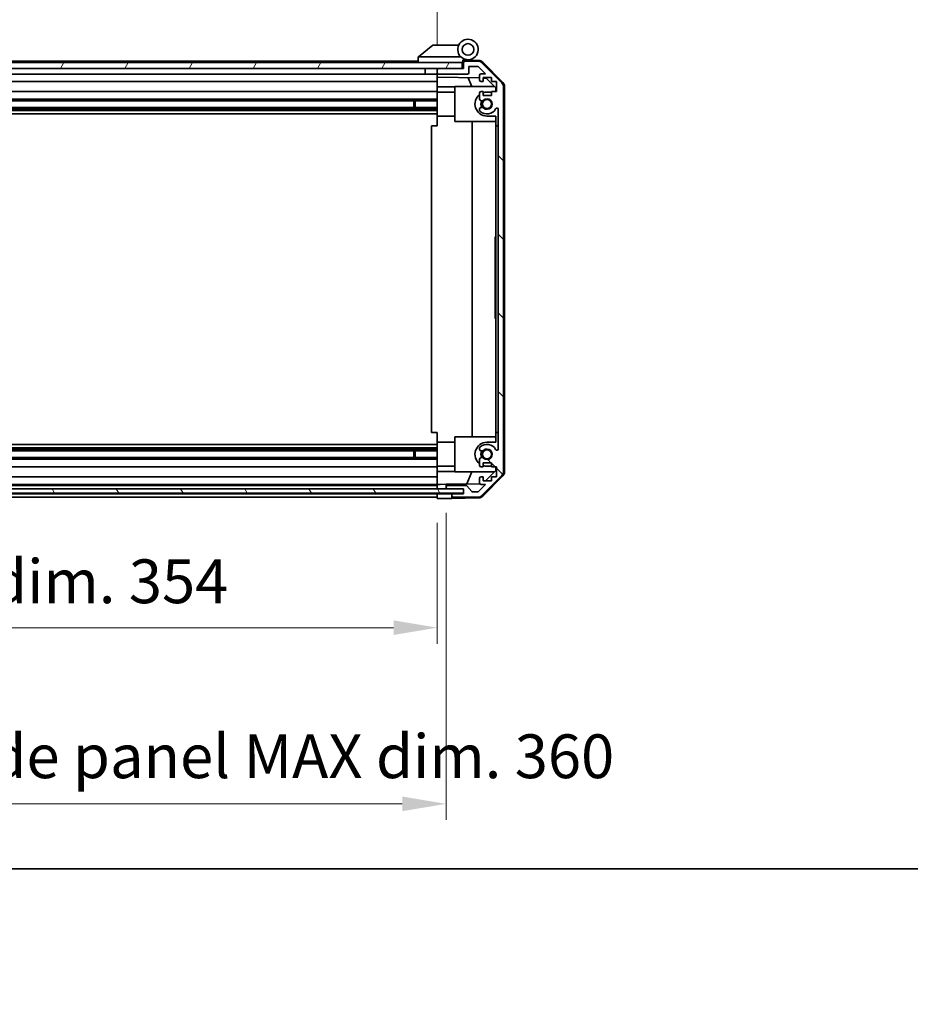
# Model space of a CAD drawing. Units: millimetres. Extents: x 0 to 10011, y -46 to 1686.
# Drawn here: x 2883 to 3189, y -46 to 291 of the extents above; entities that cross this region are included whole.
import ezdxf

# ---------------------------------------------------------------- set-up
doc = ezdxf.new("R2010")
doc.units = ezdxf.units.MM
doc.header["$LTSCALE"] = 5.5
doc.layers.get('Defpoints').update_dxf_attribs({"lineweight": 25})
for name, color, linetype, lineweight in [('Border (ISO)', 7, 'Continuous', 35), ('Dimension (ISO)', 7, 'Continuous', 18), ('Dimension (ISO) @ 1', 7, 'Continuous', 18), ('Hatch (ISO)', 1, 'Continuous', 18), ('Visible (ISO)', 7, 'Continuous', 35)]:
    doc.layers.add(name, color=color, linetype=linetype, lineweight=lineweight)
doc.styles.add('Note Text (TK)', font='txt')
doc.dimstyles.new('Default - Method 1b (TK)', dxfattribs={"dimscale": 5.5, "dimtxt": 2.5, "dimasz": 2.5, "dimexe": 1, "dimexo": 1.5, "dimgap": 1, "dimtad": 1, "dimtoh": 1, "dimrnd": 1e-08, "dimdsep": 46, "dimtxsty": 'Note Text (TK)', "dimcen": 0.09, "dimdle": 5, "dimclrd": 100, "dimclre": 100, "dimclrt": 7, "dimadec": 1, "dimazin": 1, "dimtfac": 1, "dimtmove": 0, "dimatfit": 3, "dimfxl": 1, "dimtolj": 1, "dimlwd": -1, "dimlwe": -1, "dimarcsym": 0})

# ---------------------------------------------------------------- blocks, each defined once
blk = doc.blocks.new('図面枠 tk図枠')
at = {"layer": 'Border (ISO)'}
blk.add_line((14.5, 8), (405.5, 8), dxfattribs=at)
blk = doc.blocks.new('*D27')
at = {"layer": 'Defpoints', "color": 0}
for p in [(2672.49, 126.9), (3026.49, 126.81), (3026.49, 82.6)]:
    blk.add_point(p, dxfattribs=at)
at = {"layer": 'Dimension (ISO)', "color": 100}
for p, q in [((2672.49, 118.65), (2672.49, 77.1)), ((3026.49, 118.56), (3026.49, 77.1)), ((2687.49, 82.6), (3011.49, 82.6))]:
    blk.add_line(p, q, dxfattribs=at)
for points in [[(2687.49, 85.1), (2687.49, 80.1), (2672.49, 82.6)], [(3011.49, 85.1), (3011.49, 80.1), (3026.49, 82.6)]]:
    blk.add_solid(points, dxfattribs=at)
at = {"layer": 'Dimension (ISO)', "color": 7, "insert": (2728.88, 98.49), "char_height": 15, "attachment_point": 4, "style": 'Note Text (TK)'}
blk.add_mtext('\\A1;有効寸法 / MAX dim. 354', dxfattribs=at)
blk = doc.blocks.new('*D26')
at = {"layer": 'Defpoints', "color": 0}
for p in [(2669.49, 130.16), (3029.49, 130.16), (3029.49, 22.23)]:
    blk.add_point(p, dxfattribs=at)
at = {"layer": 'Dimension (ISO)', "color": 100}
for p, q in [((2669.49, 121.91), (2669.49, 16.73)), ((3029.49, 121.91), (3029.49, 16.73)), ((2684.49, 22.23), (3014.49, 22.23))]:
    blk.add_line(p, q, dxfattribs=at)
for points in [[(2684.49, 24.73), (2684.49, 19.73), (2669.49, 22.23)], [(3014.49, 24.73), (3014.49, 19.73), (3029.49, 22.23)]]:
    blk.add_solid(points, dxfattribs=at)
at = {"layer": 'Dimension (ISO)', "color": 7, "insert": (2607.15, 38.54), "char_height": 15, "attachment_point": 4, "style": 'Note Text (TK)'}
blk.add_mtext('\\A1;ハメ込みパネル有効寸法 / Slide panel MAX dim. 360', dxfattribs=at)
blk = doc.blocks.new('*D25')
at = {"layer": 'Defpoints', "color": 0}
for p in [(3026.49, 318.43), (2672.49, 277.06), (3026.49, 274.21)]:
    blk.add_point(p, dxfattribs=at)
at = {"layer": 'Dimension (ISO)', "color": 100}
for p, q in [((2672.49, 285.31), (2672.49, 323.93)), ((3026.49, 282.46), (3026.49, 323.93)), ((2687.49, 318.43), (3011.49, 318.43))]:
    blk.add_line(p, q, dxfattribs=at)
for points in [[(2687.49, 320.93), (2687.49, 315.93), (2672.49, 318.43)], [(3011.49, 320.93), (3011.49, 315.93), (3026.49, 318.43)]]:
    blk.add_solid(points, dxfattribs=at)
at = {"layer": 'Dimension (ISO)', "color": 7, "insert": (2587.76, 334.74), "char_height": 15, "attachment_point": 4, "style": 'Note Text (TK)'}
blk.add_mtext('\\A1;開閉パネル有効寸法 / Open-closing panel MAX dim. 354', dxfattribs=at)

msp = doc.modelspace()

# ---------------------------------------------------------------- hatches: boundary and pattern name
at = {"layer": 'Hatch (ISO)'}
h = msp.add_hatch(dxfattribs=at)
h.set_pattern_fill('ANSI31', color=256, scale=152.4, angle=90.00021, style=0)
h.set_pattern_definition([(135.0002, (2073.5, -48), (-13.47033, -13.47043), [])])
edge = h.paths.add_edge_path()
edge.add_ellipse((3031.9927, 127.8136), major_axis=(-0.5, 0), ratio=1, start_angle=0, end_angle=90)
edge.add_line((3031.9927, 127.3136), (3040.3643, 127.3136))
edge.add_ellipse((3040.3643, 129.3136), major_axis=(0, -2), ratio=1, start_angle=0, end_angle=45)
edge.add_line((3041.7785, 127.8994), (3048.6069, 134.7279))
edge.add_ellipse((3047.1927, 136.1421), major_axis=(1.4142, -1.4142), ratio=1, start_angle=0, end_angle=45)
edge.add_line((3049.1927, 136.1421), (3049.1927, 267.8852))
edge.add_ellipse((3047.1927, 267.8852), major_axis=(2, 0), ratio=1, start_angle=0, end_angle=45)
edge.add_line((3048.6069, 269.2994), (3041.7785, 276.1279))
edge.add_ellipse((3040.3643, 274.7136), major_axis=(1.4142, 1.4142), ratio=1, start_angle=0, end_angle=45)
edge.add_line((3040.3643, 276.7136), (3035.9927, 276.7136))
edge.add_ellipse((3035.9927, 276.2136), major_axis=(0, 0.5), ratio=1, start_angle=0, end_angle=90)
edge.add_line((3035.4927, 276.2136), (3035.4927, 274.2136))
edge.add_line((3035.4927, 274.2136), (3034.9927, 274.2136))
edge.add_line((3034.9927, 274.2136), (3026.9927, 274.2136))
edge.add_ellipse((3026.9927, 273.7136), major_axis=(0, 0.5), ratio=1, start_angle=0, end_angle=90)
edge.add_line((3026.4927, 273.7136), (3026.4927, 272.7136))
edge.add_ellipse((3026.9927, 272.7136), major_axis=(-0.5, 0), ratio=1, start_angle=0, end_angle=90)
edge.add_line((3026.9927, 272.2136), (3036.7927, 272.2136))
edge.add_ellipse((3036.7927, 272.7136), major_axis=(0, -0.5), ratio=1, start_angle=0, end_angle=90)
edge.add_line((3037.2927, 272.7136), (3037.2927, 274.9136))
edge.add_line((3037.2927, 274.9136), (3040.4471, 274.9136))
edge.add_line((3040.4471, 274.9136), (3042.9971, 272.3636))
edge.add_line((3042.9971, 272.3636), (3041.4927, 272.3636))
edge.add_ellipse((3041.4927, 271.8636), major_axis=(0, 0.5), ratio=1, start_angle=0, end_angle=90)
edge.add_line((3040.9927, 271.8636), (3040.9927, 270.2136))
edge.add_ellipse((3041.4927, 270.2136), major_axis=(-0.5, 0), ratio=1, start_angle=0, end_angle=90)
edge.add_line((3041.4927, 269.7136), (3042.2427, 269.7136))
edge.add_line((3042.2427, 269.7136), (3042.2427, 271.1136))
edge.add_line((3042.2427, 271.1136), (3045.0427, 271.1136))
edge.add_line((3045.0427, 271.1136), (3045.0427, 269.7136))
edge.add_line((3045.0427, 269.7136), (3046.7427, 269.7136))
edge.add_line((3046.7427, 269.7136), (3046.7427, 266.3136))
edge.add_line((3046.7427, 266.3136), (3045.0427, 266.3136))
edge.add_line((3045.0427, 266.3136), (3045.0427, 264.9136))
edge.add_line((3045.0427, 264.9136), (3042.2427, 264.9136))
edge.add_line((3042.2427, 264.9136), (3042.2427, 266.3136))
edge.add_line((3042.2427, 266.3136), (3041.4927, 266.3136))
edge.add_ellipse((3041.4927, 265.8136), major_axis=(0, 0.5), ratio=1, start_angle=0, end_angle=90)
edge.add_line((3040.9927, 265.8136), (3040.9927, 263.6863))
edge.add_ellipse((3041.7503, 263.9434), major_axis=(-0.7576, -0.2571), ratio=1, start_angle=0, end_angle=113.335886)
edge.add_ellipse((3043.4927, 262.0136), major_axis=(-1.2063, 1.336), ratio=1, start_angle=95.840426, end_angle=360, ccw=False)
edge.add_ellipse((3041.7503, 260.0839), major_axis=(0.5361, 0.5938), ratio=1, start_angle=0, end_angle=113.335886)
edge.add_line((3040.9927, 260.341), (3040.9927, 259.8268))
edge.add_ellipse((3041.7503, 260.0839), major_axis=(-0.7576, -0.2571), ratio=1, start_angle=0, end_angle=29.176312)
edge.add_ellipse((3043.4927, 262.0136), major_axis=(-2.2786, -2.5235), ratio=1, start_angle=0, end_angle=103.281342)
edge.add_ellipse((3046.9021, 260.1394), major_axis=(-0.4299, 0.2363), ratio=1, start_angle=208.798445, end_angle=360, ccw=False)
edge.add_line((3047.3927, 260.1394), (3047.3927, 143.8879))
edge.add_ellipse((3046.9021, 143.8879), major_axis=(0.4906, 0), ratio=1, start_angle=208.798445, end_angle=360, ccw=False)
edge.add_ellipse((3043.4927, 142.0136), major_axis=(2.9795, 1.6379), ratio=1, start_angle=0, end_angle=103.281342)
edge.add_ellipse((3041.7503, 143.9434), major_axis=(-0.5361, 0.5938), ratio=1, start_angle=0, end_angle=29.176312)
edge.add_line((3040.9927, 144.2005), (3040.9927, 143.6863))
edge.add_ellipse((3041.7503, 143.9434), major_axis=(-0.7576, -0.2571), ratio=1, start_angle=0, end_angle=113.335886)
edge.add_ellipse((3043.4927, 142.0136), major_axis=(-1.2063, 1.336), ratio=1, start_angle=95.840426, end_angle=360, ccw=False)
edge.add_ellipse((3041.7503, 140.0839), major_axis=(0.5361, 0.5938), ratio=1, start_angle=0, end_angle=113.335886)
edge.add_line((3040.9927, 140.341), (3040.9927, 138.2136))
edge.add_ellipse((3041.4927, 138.2136), major_axis=(-0.5, 0), ratio=1, start_angle=0, end_angle=90)
edge.add_line((3041.4927, 137.7136), (3042.2427, 137.7136))
edge.add_line((3042.2427, 137.7136), (3042.2427, 139.1136))
edge.add_line((3042.2427, 139.1136), (3045.0427, 139.1136))
edge.add_line((3045.0427, 139.1136), (3045.0427, 137.7136))
edge.add_line((3045.0427, 137.7136), (3046.7427, 137.7136))
edge.add_line((3046.7427, 137.7136), (3046.7427, 134.3136))
edge.add_line((3046.7427, 134.3136), (3045.0427, 134.3136))
edge.add_line((3045.0427, 134.3136), (3045.0427, 132.9136))
edge.add_line((3045.0427, 132.9136), (3042.2427, 132.9136))
edge.add_line((3042.2427, 132.9136), (3042.2427, 134.3136))
edge.add_line((3042.2427, 134.3136), (3041.4927, 134.3136))
edge.add_ellipse((3041.4927, 133.8136), major_axis=(0, 0.5), ratio=1, start_angle=0, end_angle=90)
edge.add_line((3040.9927, 133.8136), (3040.9927, 132.1636))
edge.add_ellipse((3041.4927, 132.1636), major_axis=(-0.5, 0), ratio=1, start_angle=0, end_angle=90)
edge.add_line((3041.4927, 131.6636), (3042.9971, 131.6636))
edge.add_line((3042.9971, 131.6636), (3040.5936, 129.2601))
edge.add_ellipse((3040.24, 129.6136), major_axis=(0.3536, -0.3536), ratio=1, start_angle=315, end_angle=360, ccw=False)
edge.add_line((3040.24, 129.1136), (3038.7172, 129.1136))
edge.add_ellipse((3038.7172, 129.6136), major_axis=(0, -0.5), ratio=1, start_angle=311.633539, end_angle=360, ccw=False)
edge.add_line((3038.3435, 129.2815), (3036.6419, 131.1958))
edge.add_ellipse((3036.2682, 130.8636), major_axis=(0.3737, 0.3322), ratio=1, start_angle=0, end_angle=48.366461)
edge.add_line((3036.2682, 131.3636), (3029.9927, 131.3636))
edge.add_ellipse((3029.9927, 130.8636), major_axis=(0, 0.5), ratio=1, start_angle=0, end_angle=90)
edge.add_line((3029.4927, 130.8636), (3029.4927, 130.6636))
edge.add_ellipse((3029.9927, 130.6636), major_axis=(-0.5, 0), ratio=1, start_angle=0, end_angle=90)
edge.add_line((3029.9927, 130.1636), (3035.4432, 130.1636))
edge.add_line((3035.4432, 130.1636), (3035.4927, 130.1636))
edge.add_line((3035.4927, 130.1636), (3035.4927, 128.5136))
edge.add_line((3035.4927, 128.5136), (3031.9927, 128.5136))
edge.add_ellipse((3031.9927, 128.0136), major_axis=(0, 0.5), ratio=1, start_angle=0, end_angle=90)
edge.add_line((3031.4927, 128.0136), (3031.4927, 127.8136))
h = msp.add_hatch(dxfattribs=at)
h.set_pattern_fill('ANSI31', color=256, scale=152.4, angle=14.999978, style=0)
h.set_pattern_definition([(60, (2073.5, -48), (-16.49778, 9.525), [])])
h.paths.add_polyline_path([(3034.9927, 274.2136), (3034.9927, 276.2136), (2663.9927, 276.2136), (2663.9927, 274.2136), (2671.9932, 274.2136), (3026.9927, 274.2136)])
h = msp.add_hatch(dxfattribs=at)
h.set_pattern_fill('ANSI31', color=256, scale=152.4, angle=75.000175, style=0)
h.set_pattern_definition([(120.0002, (2073.5, -48), (-16.49775, -9.52505), [])])
h.paths.add_polyline_path([(3035.4432, 128.6636), (3035.4432, 130.1636), (3029.9927, 130.1636), (2668.9932, 130.1636), (2663.5432, 130.1636), (2663.5432, 128.6636)])

# ---------------------------------------------------------------- linework, layer by layer
at = {"layer": 'Visible (ISO)'}
for p, q in [((3024.9927, 282.2136), (3020.0097, 278.2273)), ((3024.9927, 282.2136), (3025.5136, 282.2136)), ((3033.8304, 282.2136), (3025.5136, 282.2136)), ((3019.9927, 276.7136), (2701.9927, 276.7136)), ((3019.9927, 278.2136), (3020.0097, 278.2273)), ((3019.9927, 278.2136), (3019.9927, 276.2136)), ((3020.5136, 278.2136), (3034.5432, 278.2136)), ((3035.2927, 276.2136), (3035.2927, 276.8979)), ((3035.4298, 277.0576), (3035.4927, 277.0565)), ((3040.6758, 276.9661), (3035.4927, 277.0565)), ((3035.4927, 277.0565), (3035.4927, 276.2136)), ((3035.7927, 277.2136), (3036.9927, 277.2136)), ((3040.3643, 276.7136), (3035.9927, 276.7136)), ((3034.9927, 276.2136), (2663.9927, 276.2136)), ((2663.9927, 274.2136), (3034.9927, 274.2136)), ((3022.2927, 274.2136), (3022.2927, 272.2136)), ((3026.3927, 274.2136), (3026.3927, 272.2136)), ((3026.4927, 273.735), (3026.4927, 274.2136)), ((3026.4927, 273.735), (3026.4927, 273.7136)), ((3026.4927, 273.7136), (3026.4927, 272.7136)), ((3035.4927, 274.2136), (3026.9927, 274.2136)), ((3035.2927, 276.2136), (3034.9927, 276.2136)), ((3034.9927, 274.2136), (3034.9927, 276.2136)), ((3035.2927, 274.2136), (3035.2927, 276.2136)), ((3035.4927, 276.2136), (3035.4927, 274.2136)), ((3037.2927, 272.7136), (3037.2927, 274.9136)), ((3037.2927, 274.9136), (3040.4471, 274.9136)), ((3040.4471, 274.9136), (3042.9971, 272.3636)), ((3048.6069, 269.2994), (3041.7785, 276.1279)), ((3042.0674, 276.3682), (3048.9192, 269.3958)), ((2700.0927, 272.2136), (3022.2927, 272.2136)), ((3026.3927, 272.2136), (3022.2927, 272.2136)), ((3026.3927, 272.2136), (3026.4927, 272.2136)), ((3026.4927, 272.7136), (3026.4927, 272.6923)), ((3026.4927, 271.2127), (3026.4927, 272.6923)), ((3026.4927, 270.2136), (3026.4927, 271.2127)), ((3026.4927, 271.2127), (3040.9927, 270.9596)), ((3026.4927, 270.2136), (3026.4927, 269.7136)), ((3026.9927, 272.2136), (3036.7927, 272.2136)), ((3038.3178, 268.0136), (3037.0569, 271.0283)), ((3040.9927, 271.8636), (3040.9927, 270.2136)), ((3042.9971, 272.3636), (3041.4927, 272.3636)), ((3042.2427, 269.7136), (3042.2427, 271.1136)), ((3042.2427, 271.1136), (3045.0427, 271.1136)), ((3042.2427, 270.9378), (3043.2144, 270.9208)), ((3043.2144, 270.9208), (3046.4927, 267.5848)), ((3045.0427, 271.1136), (3045.0427, 269.7136)), ((2700.0927, 269.7136), (3026.4927, 269.7136)), ((3026.4927, 267.9689), (3026.4927, 269.7136)), ((3026.4927, 266.3136), (3026.4927, 267.9689)), ((3032.4927, 267.8642), (3026.4927, 267.9689)), ((3032.4927, 268.0136), (3046.0713, 268.0136)), ((3032.4927, 268.0136), (3032.4927, 256.0136)), ((3041.4927, 269.7136), (3042.2427, 269.7136)), ((3045.0427, 269.7136), (3046.7427, 269.7136)), ((3046.4927, 267.5848), (3046.4927, 266.3136)), ((3046.7427, 269.7136), (3046.7427, 266.3136)), ((3049.1927, 136.1421), (3049.1927, 267.8852)), ((3049.4927, 136.0333), (3049.4927, 267.994)), ((3026.4927, 263.6863), (2700.4927, 263.6863)), ((3026.4927, 266.3136), (2704.9927, 266.3136)), ((3026.4927, 266.3136), (3026.4927, 265.8136)), ((3032.4927, 266.1136), (3026.4927, 266.1136)), ((3026.4927, 265.2633), (3026.4927, 265.8136)), ((3026.4927, 257.9136), (3026.4927, 265.2633)), ((3040.9927, 265.8136), (3040.9927, 263.6863)), ((3042.2427, 266.3136), (3041.4927, 266.3136)), ((3042.2427, 264.9136), (3042.2427, 266.3136)), ((3045.0427, 264.9136), (3042.2427, 264.9136)), ((3043.4927, 266.1136), (3045.0427, 266.1136)), ((3046.7427, 266.3136), (3045.0427, 266.3136)), ((3045.0427, 266.3136), (3045.0427, 264.9136)), ((3026.4927, 260.8839), (2672.4927, 260.8839)), ((3026.4927, 260.341), (2672.4927, 260.341)), ((3026.4927, 259.8268), (2672.4927, 259.8268)), ((3026.4927, 263.1434), (2700.4927, 263.1434)), ((3018.4927, 260.8839), (3018.4927, 263.1434)), ((3018.9222, 263.1434), (3018.9222, 260.8839)), ((3040.9927, 260.341), (3040.9927, 259.8268)), ((3047.3927, 260.1394), (3047.3927, 143.8879)), ((3026.4927, 258.6136), (2672.4927, 258.6136)), ((3026.4927, 254.5136), (3026.4927, 257.9136)), ((3032.4927, 257.9136), (3026.4927, 257.9136)), ((3046.4927, 257.9136), (3043.4927, 257.9136)), ((3046.4927, 257.9136), (3046.4927, 254.5136)), ((3024.493, 254.5136), (3026.4927, 254.5136)), ((3024.493, 149.5136), (3024.493, 254.5136)), ((3032.4927, 256.0136), (3046.4927, 256.0136)), ((3038.4594, 148.0136), (3038.4594, 256.0136)), ((3046.4927, 149.5136), (3046.4927, 254.5136)), ((3046.4927, 254.5136), (3047.3927, 254.5136)), ((3046.2927, 212.8126), (3046.2927, 216.5136)), ((3046.4927, 216.5136), (3046.2927, 216.5136)), ((3046.4927, 212.8126), (3046.2927, 212.8126)), ((3046.2927, 212.8126), (3046.2927, 212.5202)), ((3046.4927, 212.5202), (3046.2927, 212.5202)), ((3046.2927, 212.5202), (3046.2927, 211.5845)), ((3046.4927, 211.5845), (3046.2927, 211.5845)), ((3046.2927, 211.5845), (3046.2927, 211.3155)), ((3046.2927, 211.0699), (3046.2927, 211.3155)), ((3046.4927, 211.3155), (3046.2927, 211.3155)), ((3046.4927, 211.0699), (3046.2927, 211.0699)), ((3046.2927, 211.0699), (3046.2927, 210.7892)), ((3046.4927, 210.7892), (3046.2927, 210.7892)), ((3046.2927, 210.7892), (3046.2927, 210.5436)), ((3046.4927, 210.5436), (3046.2927, 210.5436)), ((3046.2927, 210.5436), (3046.2927, 209.7717)), ((3046.4927, 209.7717), (3046.2927, 209.7717)), ((3046.2927, 209.7717), (3046.2927, 209.5261)), ((3046.4927, 209.5261), (3046.2927, 209.5261)), ((3046.2927, 209.5261), (3046.2927, 209.2454)), ((3046.4927, 209.2454), (3046.2927, 209.2454)), ((3046.2927, 209.0699), (3046.2927, 209.2454)), ((3046.4927, 209.0699), (3046.2927, 209.0699)), ((3046.2927, 208.4851), (3046.2927, 207.8185)), ((3046.4927, 207.8185), (3046.2927, 207.8185)), ((3046.2927, 207.8185), (3046.2927, 207.5495)), ((3046.2927, 207.5495), (3046.2927, 207.3272)), ((3046.4927, 207.5495), (3046.2927, 207.5495)), ((3046.4927, 207.3272), (3046.2927, 207.3272)), ((3046.2927, 207.3272), (3046.2927, 207.0465)), ((3046.4927, 207.0465), (3046.2927, 207.0465)), ((3046.2927, 207.0465), (3046.2927, 206.8009)), ((3046.4927, 206.8009), (3046.2927, 206.8009)), ((3046.2927, 206.8009), (3046.2927, 206.029)), ((3046.4927, 206.029), (3046.2927, 206.029)), ((3046.2927, 206.029), (3046.2927, 205.7834)), ((3046.4927, 205.7834), (3046.2927, 205.7834)), ((3046.2927, 205.7834), (3046.2927, 205.5027)), ((3046.2927, 205.5027), (3046.2927, 205.2571)), ((3046.4927, 205.5027), (3046.2927, 205.5027)), ((3046.4927, 205.2571), (3046.2927, 205.2571)), ((3046.4927, 203.9588), (3046.2927, 203.9588)), ((3046.4927, 203.2756), (3046.2927, 203.2756)), ((3046.2927, 203.2756), (3046.2927, 202.913)), ((3046.4927, 202.913), (3046.2927, 202.913)), ((3046.4927, 202.719), (3046.2927, 202.719)), ((3046.2927, 202.719), (3046.2927, 202.4266)), ((3046.4927, 202.4266), (3046.2927, 202.4266)), ((3046.2927, 202.4266), (3046.2927, 201.491)), ((3046.4927, 201.491), (3046.2927, 201.491)), ((3046.2927, 201.491), (3046.2927, 201.222)), ((3046.4927, 201.222), (3046.2927, 201.222)), ((3046.2927, 201.222), (3046.2927, 201.1586)), ((3046.4927, 201.1586), (3046.2927, 201.1586)), ((3046.2927, 201.1586), (3046.2927, 200.9062)), ((3046.4927, 200.9062), (3046.2927, 200.9062)), ((3046.2927, 200.9062), (3046.2927, 200.3799)), ((3046.4927, 200.3799), (3046.2927, 200.3799)), ((3046.2927, 200.3799), (3046.2927, 199.8604)), ((3046.4927, 199.8604), (3046.2927, 199.8604)), ((3046.2927, 199.8604), (3046.2927, 199.6148)), ((3046.4927, 199.6148), (3046.2927, 199.6148)), ((3046.2927, 199.6148), (3046.2927, 199.3341)), ((3046.2927, 199.3341), (3046.2927, 199.2103)), ((3046.4927, 199.3341), (3046.2927, 199.3341)), ((3046.4927, 199.2103), (3046.2927, 199.2103)), ((3046.2927, 199.2103), (3046.2927, 197.8652)), ((3046.4927, 197.8652), (3046.2927, 197.8652)), ((3046.2927, 197.8652), (3046.2927, 197.4793)), ((3046.4927, 197.4793), (3046.2927, 197.4793)), ((3046.2927, 196.6255), (3046.2927, 195.9237)), ((3046.2927, 195.6898), (3046.2927, 195.9237)), ((3046.4927, 195.9237), (3046.2927, 195.9237)), ((3046.4927, 195.6898), (3046.2927, 195.6898)), ((3046.2927, 195.6898), (3046.2927, 195.4091)), ((3046.4927, 195.4091), (3046.2927, 195.4091)), ((3046.2927, 195.4091), (3046.2927, 195.1635)), ((3046.4927, 195.1635), (3046.2927, 195.1635)), ((3046.2927, 195.1635), (3046.2927, 194.3916)), ((3046.4927, 194.3916), (3046.2927, 194.3916)), ((3046.2927, 194.3916), (3046.2927, 194.1459)), ((3046.4927, 194.1459), (3046.2927, 194.1459)), ((3046.2927, 194.1459), (3046.2927, 193.8652)), ((3046.4927, 193.8652), (3046.2927, 193.8652)), ((3046.2927, 193.6196), (3046.2927, 193.8652)), ((3046.4927, 193.6196), (3046.2927, 193.6196)), ((3046.2927, 193.6196), (3046.2927, 193.3506)), ((3046.4927, 193.3506), (3046.2927, 193.3506)), ((3046.2927, 193.3506), (3046.2927, 192.8126)), ((3046.4927, 192.8126), (3046.2927, 192.8126)), ((3046.2927, 192.8126), (3046.2927, 192.6255)), ((3046.4927, 192.6255), (3046.2927, 192.6255)), ((3046.2927, 192.6255), (3046.2927, 192.0875)), ((3046.4927, 192.0875), (3046.2927, 192.0875)), ((3046.2927, 192.0875), (3046.2927, 191.8185)), ((3046.4927, 191.8185), (3046.2927, 191.8185)), ((3046.2927, 188.5136), (3046.2927, 191.8185)), ((3046.4927, 188.5136), (3046.2927, 188.5136)), ((3026.4927, 149.5136), (3024.493, 149.5136)), ((3026.4927, 146.1136), (3026.4927, 149.5136)), ((3046.4927, 149.5136), (3046.4927, 146.1136)), ((3047.3927, 149.5136), (3046.4927, 149.5136)), ((3026.4927, 145.4136), (2672.4927, 145.4136)), ((3026.4927, 138.764), (3026.4927, 146.1136)), ((3032.4927, 146.1136), (3026.4927, 146.1136)), ((3032.4927, 148.0136), (3032.4927, 136.0136)), ((3032.4927, 148.0136), (3046.4927, 148.0136)), ((3043.4927, 146.1136), (3046.4927, 146.1136)), ((3026.4927, 144.2005), (2672.4927, 144.2005)), ((3026.4927, 143.6863), (2672.4927, 143.6863)), ((3026.4927, 143.1434), (2672.4927, 143.1434)), ((3018.4927, 140.8839), (3018.4927, 143.1434)), ((3018.9222, 143.1434), (3018.9222, 140.8839)), ((3040.9927, 144.2005), (3040.9927, 143.6863)), ((3026.4927, 140.8839), (2672.4927, 140.8839)), ((3026.4927, 140.341), (2672.4927, 140.341)), ((3026.4927, 138.2136), (3026.4927, 138.764)), ((3040.9927, 140.341), (3040.9927, 138.2136)), ((3042.2427, 137.7136), (3042.2427, 139.1136)), ((3042.2427, 139.1136), (3045.0427, 139.1136)), ((3045.0427, 139.1136), (3045.0427, 137.7136)), ((2672.4927, 137.7136), (3026.4927, 137.7136)), ((3026.4927, 138.2136), (3026.4927, 137.7136)), ((3032.4927, 137.9136), (3026.4927, 137.9136)), ((3026.4927, 136.0583), (3026.4927, 137.7136)), ((3026.4927, 136.0583), (3032.4927, 136.1631)), ((3026.4927, 134.3136), (3026.4927, 136.0583)), ((3032.4927, 136.0136), (3046.0713, 136.0136)), ((3036.5722, 131.8403), (3038.3178, 136.0136)), ((3041.4927, 137.7136), (3042.2427, 137.7136)), ((3046.4927, 136.4424), (3043.025, 132.9136)), ((3045.0427, 137.9136), (3043.4927, 137.9136)), ((3045.0427, 137.7136), (3046.7427, 137.7136)), ((3046.4927, 137.7136), (3046.4927, 136.4424)), ((3046.7427, 137.7136), (3046.7427, 134.3136)), ((3026.4927, 134.3136), (2672.4927, 134.3136)), ((2672.4927, 131.6636), (3026.4927, 131.6636)), ((3026.4927, 134.3136), (3026.4927, 133.8136)), ((3026.4927, 132.1636), (3026.4927, 133.8136)), ((3026.4927, 132.1636), (3026.4927, 131.6644)), ((3026.4927, 131.6644), (3027.4927, 131.6818)), ((3026.4927, 130.885), (3026.4927, 131.6644)), ((3027.4927, 131.6818), (3029.4927, 131.7167)), ((3041.0569, 131.9186), (3029.4927, 131.7167)), ((3029.4927, 131.7167), (3029.4927, 130.8636)), ((3042.9971, 131.6636), (3040.5936, 129.2601)), ((3040.9927, 133.8136), (3040.9927, 132.1636)), ((3042.2427, 134.3136), (3041.4927, 134.3136)), ((3041.4927, 131.6636), (3042.9971, 131.6636)), ((3041.7785, 127.8994), (3048.6069, 134.7279)), ((3048.9192, 134.6315), (3042.0674, 127.6591)), ((3042.2427, 132.9136), (3042.2427, 134.3136)), ((3045.0427, 132.9136), (3042.2427, 132.9136)), ((3046.7427, 134.3136), (3045.0427, 134.3136)), ((3045.0427, 134.3136), (3045.0427, 132.9136)), ((3035.4432, 130.1636), (2663.5432, 130.1636)), ((2663.5432, 128.6636), (3035.4432, 128.6636)), ((3026.4927, 131.3636), (2672.4927, 131.3636)), ((3026.4927, 128.5136), (2672.4927, 128.5136)), ((3026.4927, 130.885), (3026.4927, 130.8636)), ((3026.4927, 130.6636), (3026.4927, 130.8636)), ((3026.4927, 130.6636), (3026.4927, 130.6423)), ((3026.4927, 130.1636), (3026.4927, 130.6423)), ((3026.4927, 128.5136), (3026.4927, 128.6636)), ((3026.4927, 128.035), (3026.4927, 128.5136)), ((3026.4927, 128.5136), (3029.4927, 128.5136)), ((3029.4927, 130.8636), (3029.4927, 130.6636)), ((3029.4927, 130.6636), (3029.4927, 130.1636)), ((3029.4927, 128.5136), (3031.4927, 128.5136)), ((3036.2682, 131.3636), (3029.9927, 131.3636)), ((3029.9927, 130.1636), (3035.4927, 130.1636)), ((3031.4927, 128.5136), (3031.4927, 128.0136)), ((3031.9927, 128.5136), (3031.4927, 128.5136)), ((3035.4927, 128.5136), (3031.9927, 128.5136)), ((3035.4432, 128.6636), (3035.4432, 130.1636)), ((3035.4927, 130.1636), (3035.4927, 128.5136)), ((3038.3435, 129.2815), (3036.6419, 131.1958)), ((3040.24, 129.1136), (3038.7172, 129.1136)), ((2672.4927, 127.3136), (3026.4927, 127.3136)), ((3026.4927, 128.035), (3026.4927, 128.0136)), ((3026.4927, 127.8136), (3026.4927, 128.0136)), ((3026.4927, 127.8136), (3026.4927, 127.7923)), ((3026.4927, 126.8136), (3026.4927, 127.7923)), ((3029.4927, 126.866), (3026.4927, 126.8136)), ((3031.4927, 126.9009), (3029.4927, 126.866)), ((3031.4927, 128.0136), (3031.4927, 127.8136)), ((3031.4927, 127.8136), (3031.4927, 126.9009)), ((3040.6758, 127.0612), (3031.4927, 126.9009)), ((3031.9927, 127.3136), (3040.3643, 127.3136))]:
    msp.add_line(p, q, dxfattribs=at)
for centre, radius in [((3036.9927, 280.7136), 2), ((3043.4927, 262.0136), 1.5706), ((3043.4927, 142.0136), 1.5706)]:
    msp.add_circle(centre, radius, dxfattribs=at)
for centre, radius, start, end in [((3036.9927, 280.7136), 3.5, 252.542397, 225.584691), ((3036.9927, 280.7136), 3.5, 225.584691, 252.542397), ((3035.7927, 276.8979), 0.5, 72.542397, 180), ((3035.7927, 276.7136), 0.5, 90, 180), ((3035.9927, 276.2136), 0.5, 90, 180), ((3040.3643, 274.7136), 2, 45, 90), ((3040.6409, 274.9664), 2, 44.5, 89), ((3026.9927, 273.7136), 0.5, 90, 180), ((3026.9927, 272.7136), 0.5, 180, 270), ((3036.7927, 272.7136), 0.5, 270, 0), ((3041.4927, 271.8636), 0.5, 90, 180), ((3041.4927, 270.2136), 0.5, 180, 270), ((3047.1927, 267.8852), 2, 0, 45), ((3047.4927, 267.994), 2, 0, 44.5), ((3043.4927, 262.0136), 4.1, 127.571869, 270), ((3041.4927, 265.8136), 0.5, 90, 180), ((3041.7503, 263.9434), 0.8, 198.743901, 312.079787), ((3043.4927, 262.0136), 4.1, 90, 107.750827), ((3043.4927, 262.0136), 1.8, 227.920213, 132.079787), ((3041.7503, 260.0839), 0.8, 47.920213, 161.256099), ((3041.7503, 260.0839), 0.8, 198.743901, 227.920213), ((3043.4927, 262.0136), 3.4, 227.920213, 331.201555), ((3043.4927, 262.0136), 2.1, 147.438672, 212.561328), ((3043.4927, 262.0136), 2, 145.405155, 214.594845), ((3046.9021, 260.1394), 0.4906, 0, 151.201555), ((3043.4927, 142.0136), 4.1, 90, 232.428131), ((3043.4927, 142.0136), 3.4, 28.798445, 132.079787), ((3041.7503, 143.9434), 0.8, 132.079787, 161.256099), ((3041.7503, 143.9434), 0.8, 198.743901, 312.079787), ((3043.4927, 142.0136), 2.1, 147.438672, 212.561328), ((3043.4927, 142.0136), 2, 145.405155, 214.594845), ((3043.4927, 142.0136), 1.8, 227.920213, 132.079787), ((3046.9021, 143.8879), 0.4906, 208.798445, 0), ((3041.7503, 140.0839), 0.8, 47.920213, 161.256099), ((3041.4927, 138.2136), 0.5, 180, 270), ((3043.4927, 142.0136), 4.1, 252.249173, 270), ((3047.1927, 136.1421), 2, 315, 0), ((3047.4927, 136.0333), 2, 315.5, 0), ((3041.4927, 133.8136), 0.5, 90, 180), ((3041.4927, 132.1636), 0.5, 180, 270), ((3029.9927, 130.8636), 0.5, 90, 180), ((3029.9927, 130.6636), 0.5, 180, 270), ((3031.9927, 128.0136), 0.5, 90, 180), ((3036.2682, 130.8636), 0.5, 41.633539, 90), ((3038.7172, 129.6136), 0.5, 221.633539, 270), ((3040.24, 129.6136), 0.5, 270, 315), ((3031.9927, 127.8136), 0.5, 180, 270), ((3040.3643, 129.3136), 2, 270, 315), ((3040.6409, 129.0609), 2, 271, 315.5)]:
    msp.add_arc(centre, radius, start, end, dxfattribs=at)
msp.add_ellipse((3019.3955, 277.0956), major_axis=(1.3096, 1.0476), ratio=0.2981424, start_param=0.35673339, end_param=0.38402438, dxfattribs=at)
msp.add_open_spline([(3020.4927, 278.2132), (3020.4497, 278.2115), (3020.4041, 278.2154), (3020.2995, 278.2277), (3020.2409, 278.237), (3020.1441, 278.2472), (3020.1068, 278.2491), (3020.0461, 278.2447), (3020.0237, 278.2384), (3020.0097, 278.2273)], degree=3, knots=[0, 0, 0, 0, 0.0129194231, 0.0129194231, 0.0292235169, 0.0292235169, 0.0422861714, 0.0422861714, 0.0554565223, 0.0554565223, 0.0554565223, 0.0554565223], dxfattribs=at)
for points in [[(3046.2927, 209.0699), (3046.2927, 209.0091), (3046.2927, 208.9179)], [(3046.2927, 208.9179), (3046.2927, 208.7658), (3046.2927, 208.4851)], [(3046.2927, 205.2571), (3046.2927, 205.1916), (3046.2927, 205.0933)], [(3046.2927, 205.0933), (3046.2927, 204.9413), (3046.2927, 204.6255)], [(3046.2927, 204.6255), (3046.2927, 204.3097), (3046.2927, 204.1576)], [(3046.2927, 204.1576), (3046.2927, 204.0383), (3046.2927, 203.9588)], [(3046.2927, 203.9588), (3046.2927, 203.62), (3046.2927, 203.4276)], [(3046.2927, 203.4276), (3046.2927, 203.3364), (3046.2927, 203.2756)], [(3046.2927, 202.913), (3046.2927, 202.8428), (3046.2927, 202.7376)], [(3046.2927, 202.7376), (3046.2927, 202.7286), (3046.2927, 202.719)], [(3046.2927, 197.4793), (3046.2927, 197.3717), (3046.2927, 197.2103)], [(3046.2927, 197.2103), (3046.2927, 196.9881), (3046.2927, 196.6255)]]:
    msp.add_open_spline(points, degree=2, dxfattribs=at)

# ---------------------------------------------------------------- block references
at = {"xscale": 6, "yscale": 6, "zscale": 6}
msp.add_blockref('図面枠 tk図枠', (2073.5, -48), dxfattribs=at)

# ---------------------------------------------------------------- dimensions: what is measured, and where the dimension line sits
at = {"layer": 'Dimension (ISO) @ 1', "color": 100}
for base, p1, p2, text, picture, middle in [((3026.4927, 318.4291), (2672.4927, 277.0565), (3026.4927, 274.2136), '開閉パネル有効寸法 / Open-closing panel MAX dim. <>', '*D25', (2849.4927, 318.4291)), ((3026.4927, 82.6037), (2672.4927, 126.9009), (3026.4927, 126.8136), '有効寸法 / MAX dim. <>', '*D27', (2846.1984, 82.6037))]:
    dim = msp.add_linear_dim(base=base, p1=p1, p2=p2, angle=180, text=text, dimstyle='Default - Method 1b (TK)', override={"dimscale": 1, "dimtxt": 15, "dimasz": 15, "dimexe": 5.5, "dimexo": 8.25, "dimgap": 6, "dimtoh": 0, "dimdec": 2, "dimcen": 0.495, "dimtp": 0, "dimtm": 0, "dimtdec": 2, "dimtix": 0, "dimtofl": 0, "dimtmove": 0, "dimatfit": 1}, dxfattribs=at)
    dim.commit()
    dim.dimension.update_dxf_attribs({"geometry": picture, "text_midpoint": middle, "dimtype": 128})
dim = msp.add_linear_dim(base=(3029.4927, 22.2262), p1=(2669.4927, 130.1636), p2=(3029.4927, 130.1636), text='ハメ込みパネル有効寸法 / Slide panel MAX dim. <>', dimstyle='Default - Method 1b (TK)', override={"dimscale": 1, "dimtxt": 15, "dimasz": 15, "dimexe": 5.5, "dimexo": 8.25, "dimgap": 6, "dimtoh": 0, "dimdec": 2, "dimcen": 0.495, "dimtp": 0, "dimtm": 0, "dimtdec": 2, "dimtix": 0, "dimtofl": 0, "dimtmove": 0, "dimatfit": 1}, dxfattribs=at)
dim.commit()
dim.dimension.update_dxf_attribs({"geometry": '*D26', "text_midpoint": (2849.4927, 22.2262), "dimtype": 128})

doc.saveas('drawing.dxf')
